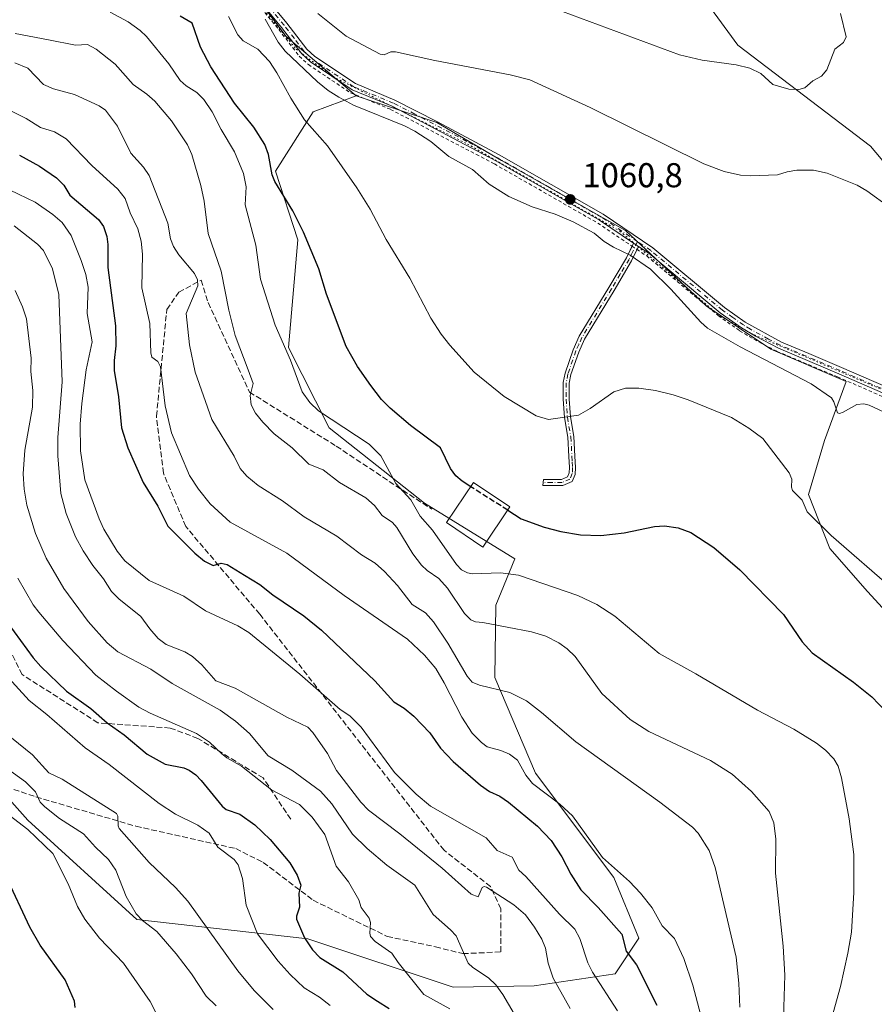
# Model space of a CAD drawing. Units: metres. Extents: x 654789 to 658248, y 4748682 to 4751073.
# Drawn here: x 657655 to 657903, y 4750339 to 4750625 of the extents above; entities that cross this region are included whole.
import ezdxf

# ---------------------------------------------------------------- set-up
doc = ezdxf.new("R2010")
doc.units = ezdxf.units.M
doc.header["$MEASUREMENT"] = 0
for name, pattern in [('DGN Style 2', [1.6480167562047852, 0.988810053722871, -0.6592067024819142]), ('DGN Style 3', [2.307223458686699, 1.648016756204785, -0.6592067024819142]), ('DGN Style 4', [2.6384748266838614, 1.318413404963828, -0.6592067024819142, 0.001648016756204785, -0.6592067024819142]), ('DGN Style 5', [1.1536117293433497, 0.4944050268614355, -0.6592067024819142])]:
    doc.linetypes.add(name, pattern=pattern)
for name, color, linetype, lineweight in [('Alambrada', 7, 'DGN Style 2', 0), ('Arbolado forestal CxS', 92, 'Continuous', 0), ('Camino Cxs', 7, 'Continuous', 0), ('Camino eje', 30, 'DGN Style 4', 13), ('Curva de nivel maestra', 30, 'Continuous', 30), ('Curva de nivel maestra oculto', 30, 'DGN Style 3', 30), ('Curva de nivel normal', 30, 'Continuous', 0), ('Edificación Cxs', 1, 'Continuous', 13), ('Pastizal CxS', 92, 'Continuous', 0), ('Pista no pavimentada Cxs', 111, 'Continuous', 0), ('Pista no pavimentada eje', 91, 'DGN Style 4', 0), ('Prado CxS', 92, 'Continuous', 0), ('Punto de cota en terreno', 7, 'Continuous', 0), ('Rótulo de punto de cota en terreno', 7, 'Continuous', 0), ('Senda', 7, 'DGN Style 3', 0), ('Suelo desnudo CxS', 253, 'Continuous', 0), ('Vía pecuaria eje', 92, 'DGN Style 5', 0)]:
    doc.layers.add(name, color=color, linetype=linetype, lineweight=lineweight)
doc.styles.add('Style-Arial', font='txt')

# ---------------------------------------------------------------- blocks, each defined once
blk = doc.blocks.new('5PATER')
at = {"layer": 'Suelo desnudo CxS', "linetype": 'Continuous', "lineweight": 0}
h = blk.add_hatch(color=51, dxfattribs=at)
edge = h.paths.add_edge_path()
edge.add_ellipse((0, 0), major_axis=(-0.1095731443231308, -0.1110710700762829), ratio=0.9994222409660322, start_angle=0, end_angle=360)
blk = doc.blocks.new('*U20')
at = {"layer": 'Pista no pavimentada Cxs', "color": 111, "linetype": 'Continuous', "lineweight": 0}
for points in [[(657912.4700999996, 4750513.3301, 1061.587499999994), (657893.1601, 4750521.7401, 1061.430200000003), (657875.6601, 4750529.120100001, 1061.911300000007), (657868.9200999998, 4750532.610099999, 1061.484100000001), (657864.8800999997, 4750535.040100001, 1061.5527), (657858.7100999998, 4750539.420100001, 1062.847399999999), (657837.9401000004, 4750556.710100001, 1060.796700000006), (657835.0100999996, 4750558.6801, 1060.732799999998), (657833.5401, 4750559.670100001, 1060.689799999993), (657823.6501000002, 4750566.3301, 1060.757299999997), (657793.5900999998, 4750583.5001, 1061.437000000005), (657763.4101, 4750599.360099999, 1061.175900000002), (657751.8201000001, 4750604.1601, 1061.123099999997), (657739.7301000003, 4750612.2401, 1060.774900000004), (657737.1801000005, 4750614.5801, 1060.777700000006), (657731.2801000001, 4750622.2601, 1060.688800000004), (657720.9101, 4750634.870100001, 1060.715500000006)], [(657722.4301000005, 4750636.170100001, 1061.183199999999), (657732.8400999998, 4750623.5001, 1061.313999999998), (657738.6601, 4750615.940099999, 1061.247600000002), (657740.9901000002, 4750613.800100001, 1061.265499999994), (657752.7500999998, 4750605.940099999, 1061.311100000006), (657764.2500999998, 4750601.1801, 1061.301900000006), (657776.6501000002, 4750594.860099999, 1061.615300000005), (657794.5500999996, 4750585.2401, 1061.463099999994), (657824.7100999998, 4750568.030099999, 1060.840800000005), (657839.1401000004, 4750558.3101, 1060.911099999998), (657859.9301000005, 4750541.0001, 1062.2745), (657865.9801000003, 4750536.720100001, 1061.823099999994), (657876.5000999998, 4750530.940099999, 1061.785699999993), (657884.4200999998, 4750527.600099999, 1061.513099999996), (657893.9401000004, 4750523.5801, 1061.440600000002), (657913.3901000004, 4750515.110099999, 1061.435299999997)]]:
    blk.add_polyline3d(points, dxfattribs=at)

msp = doc.modelspace()

# ---------------------------------------------------------------- linework, layer by layer
at = {"layer": 'Alambrada', "color": 7, "linetype": 'DGN Style 2', "lineweight": 0}
msp.add_polyline3d([(657656.1901000004, 4750694.9301, 1063.473800000007), (657657.6700999998, 4750692.7401, 1063.426500000002), (657661.0301000001, 4750688.800100001, 1062.966199999995), (657675.2401000002, 4750674.5001, 1062.420700000002), (657690.4600999998, 4750661.7501, 1061.505499999999), (657710.6401000004, 4750644.210100001, 1060.828800000003), (657714.0100999996, 4750641.090100001, 1060.795800000007), (657720.1401000004, 4750634.220100001, 1060.441099999996), (657730.5000999998, 4750621.630100001, 1060.438200000004), (657736.4401000004, 4750613.9101, 1060.565700000006), (657739.1001000004, 4750611.460100001, 1060.562999999995), (657751.3501000004, 4750603.280099999, 1061.0288), (657762.9801000003, 4750598.460100001, 1061.1253), (657793.1101000002, 4750582.630100001, 1061.447), (657823.1201, 4750565.4801, 1060.739700000006), (657832.9700999996, 4750558.840100001, 1060.654800000004), (657834.4600999998, 4750557.850099999, 1060.6967), (657837.3501000004, 4750555.9101, 1060.749299999996), (657858.1001000004, 4750538.640100001, 1063.325700000001), (657864.3201000001, 4750534.220100001, 1061.428199999995), (657868.4401000004, 4750531.7501, 1061.380600000004), (657875.2301000003, 4750528.220100001, 1062.016099999993), (657892.7701000003, 4750520.8301, 1061.483699999997), (657912.0100999996, 4750512.440099999, 1061.628100000002)], dxfattribs=at)
at = {"layer": 'Arbolado forestal CxS', "color": 92, "linetype": 'Continuous', "lineweight": 0}
for points in [[(657939.2768999999, 4750543.819300001, 1062.298999999999), (657902.3772999998, 4750587.7981, 1067.498900000006), (657863.7774999999, 4750617.1249, 1071.938899999994), (657848.1993000006, 4750638.520500001, 1076.778399999996), (657872.8009000003, 4750653.508099999, 1074.751799999998), (657872.9817000005, 4750685.310500001, 1075.510200000004), (657863.1460999995, 4750750.0385, 1081.161200000002), (657866.4335000003, 4750786.973900001, 1080.431100000002), (657888.7909000004, 4750780.9417, 1076.776700000002), (657917.6742000004, 4750763.5579, 1064.960699999996)], [(657917.6742000004, 4750763.5579, 1064.960699999996), (657888.7909000004, 4750780.9417, 1076.776700000002), (657866.4335000003, 4750786.973900001, 1080.431100000002), (657863.1460999995, 4750750.0385, 1081.161200000002), (657872.9817000005, 4750685.310500001, 1075.510200000004), (657872.8009000003, 4750653.508099999, 1074.751799999998), (657848.1993000006, 4750638.520500001, 1076.778399999996), (657863.7774999999, 4750617.1249, 1071.938899999994), (657902.3772999998, 4750587.7981, 1067.498900000006), (657939.2768999999, 4750543.819300001, 1062.298999999999)], [(657752.9842999997, 4750602.4321, 1061.063899999994), (657732.6599000003, 4750619.639900001, 1060.630600000004), (657718.5894999999, 4750638.411699999, 1061.130900000004), (657698.2653000001, 4750657.182700001, 1061.469200000007), (657666.9972999999, 4750682.2115, 1062.581399999995), (657652.9260999998, 4750658.7479, 1054.7166), (657629.4742999999, 4750649.362299999, 1051.310200000007), (657599.7697000002, 4750639.9769, 1048.585699999996), (657561.2732999995, 4750634.951300001, 1038.548800000004)], [(657718.5894999999, 4750638.411699999, 1061.130900000004), (657732.6599000003, 4750619.639900001, 1060.630600000004), (657752.9842999997, 4750602.4321, 1061.063899999994), (657740.4765, 4750597.7393, 1056.394700000005), (657729.5323000001, 4750580.532500001, 1049.846300000005), (657736.0528999995, 4750560.5569, 1049.167100000006), (657733.3192999996, 4750529.353499999, 1045.286399999997), (657745.1076999997, 4750505.994899999, 1044.475900000005), (657772.7818999998, 4750484.139900001, 1045.982799999998), (657799.1020999998, 4750467.9901, 1047.009999999995), (657793.5679000001, 4750454.553099999, 1042.354000000007), (657793.2324999999, 4750433.559699999, 1036.139999999999), (657805.0849000001, 4750405.7501, 1031.216899999999), (657827.7889, 4750375.5551, 1029.102799999993), (657835.0415000003, 4750357.853499999, 1026.3361), (657828.1895000003, 4750347.5767, 1021.715599999996), (657804.6969, 4750344.053099999, 1012.377200000003), (657781.1583000004, 4750343.7083, 1006.835500000001), (657738.9603000004, 4750357.717300001, 999.5384000000049), (657689.2471000003, 4750363.3487, 984.3377999999939), (657657.6552999998, 4750392.1415, 981.3347000000067), (657627.9083000004, 4750425.413100001, 983.7611999999936)], [(657612.0549, 4750472.7009, 984.4833000000071), (657593.8892999999, 4750445.9033, 974.6346999999952), (657608.5033, 4750447.3891, 981.357600000003), (657627.9083000004, 4750425.413100001, 983.7611999999936), (657657.6552999998, 4750392.1415, 981.3347000000067), (657689.2471000003, 4750363.3487, 984.3377999999939), (657738.9603000004, 4750357.717300001, 999.5384000000049), (657781.1583000004, 4750343.7083, 1006.835500000001), (657804.6969, 4750344.053099999, 1012.377200000003), (657828.1895000003, 4750347.5767, 1021.715599999996), (657835.0415000003, 4750357.853499999, 1026.3361), (657827.7889, 4750375.5551, 1029.102799999993), (657805.0849000001, 4750405.7501, 1031.216899999999), (657793.2324999999, 4750433.559699999, 1036.139999999999), (657793.5679000001, 4750454.553099999, 1042.354000000007), (657799.1020999998, 4750467.9901, 1047.009999999995), (657772.7818999998, 4750484.139900001, 1045.982799999998), (657745.1076999997, 4750505.994899999, 1044.475900000005), (657733.3192999996, 4750529.353499999, 1045.286399999997), (657736.0528999995, 4750560.5569, 1049.167100000006), (657729.5323000001, 4750580.532500001, 1049.846300000005), (657740.4765, 4750597.7393, 1056.394700000005), (657752.9842999997, 4750602.4321, 1061.063899999994)]]:
    msp.add_polyline3d(points, dxfattribs=at)
at = {"layer": 'Camino Cxs', "color": 7, "linetype": 'Continuous', "lineweight": 0, "extrusion": (-0.01319361957341103, -0.02748195870803817, 0.9995352271671678), "elevation": -138173.6933402048, "flags": 128}
msp.add_lwpolyline([(-1462970.529459143, 4565214.041569436), (-1462970.529459142, 4565215.058466038)], dxfattribs=at)
at = {"layer": 'Camino Cxs', "color": 7, "linetype": 'Continuous', "lineweight": 0, "extrusion": (-0.02011899741494116, 0.01354723866510284, 0.9997058058586877), "elevation": 52182.39210285572, "flags": 128}
msp.add_lwpolyline([(-4307920.762103437, -2107049.827373541), (-4307920.762103437, -2107048.054538236)], dxfattribs=at)
at = {"layer": 'Camino Cxs', "color": 7, "linetype": 'Continuous', "lineweight": 0, "extrusion": (-0.01430010575903247, -0.02972493891328105, 0.9994558194246919), "elevation": -149557.0212165391, "flags": 128}
msp.add_lwpolyline([(-1466671.756320491, 4563667.653911422), (-1466671.756320491, 4563666.647418651)], dxfattribs=at)
at = {"layer": 'Camino Cxs', "color": 7, "linetype": 'Continuous', "lineweight": 0}
msp.add_polyline3d([(657835.0100999996, 4750558.6801, 1060.732799999998), (657832.9801000003, 4750554.460100001, 1060.152100000007), (657827.8601000002, 4750545.890100001, 1058.773199999996), (657819.3000999996, 4750531.800100001, 1057.608099999998), (657817.6101000002, 4750528.0101, 1057.4614), (657815.3300999999, 4750521.470100001, 1057.1054), (657814.8800999997, 4750519.0001, 1056.877500000002), (657814.8400999998, 4750514.370100001, 1056.1921), (657815.1801000005, 4750509.220100001, 1055.188800000004), (657816.1700999998, 4750503.5001, 1054.114700000006), (657816.5201000003, 4750497.840100001, 1053.290299999993), (657816.7100999998, 4750494.4901, 1052.841499999995), (657816.6001000004, 4750492.520099999, 1052.578299999994), (657815.7001, 4750490.460100001, 1052.301500000002), (657812.9801000003, 4750489.300100001, 1052.113899999997), (657807.1501000002, 4750489.2501, 1051.873099999997), (657807.3701, 4750491.0001, 1052.022700000001), (657812.6101000002, 4750491.050100001, 1052.328999999998), (657814.3701, 4750491.800100001, 1052.451199999996), (657814.8701, 4750492.940099999, 1052.6112), (657814.9600999998, 4750494.4901, 1052.834400000007), (657814.7701000003, 4750497.7401, 1053.3033), (657814.4301000005, 4750503.290100001, 1054.147700000001), (657813.4401000004, 4750509.0101, 1055.214200000002), (657813.0900999998, 4750514.3201, 1056.263399999996), (657813.1300999997, 4750519.1601, 1056.981199999995), (657813.6300999997, 4750521.920100001, 1057.2304), (657815.9801000003, 4750528.6601, 1057.552200000006), (657817.7401000002, 4750532.620100001, 1057.700100000002), (657826.3701, 4750546.800100001, 1058.811900000001), (657831.4901000002, 4750555.4001, 1060.201499999996), (657833.5401, 4750559.670100001, 1060.689799999993)], close=True, dxfattribs=at)
msp.add_polyline3d([(657834.574, 4750557.773600001, 1060.699600000007), (657832.9801000003, 4750554.460100001, 1060.152100000007), (657827.8601000002, 4750545.890100001, 1058.773199999996), (657819.3000999996, 4750531.800100001, 1057.608099999998), (657817.6101000002, 4750528.0101, 1057.4614), (657815.3300999999, 4750521.470100001, 1057.1054), (657814.8800999997, 4750519.0001, 1056.877500000002), (657814.8400999998, 4750514.370100001, 1056.1921), (657815.1801000005, 4750509.220100001, 1055.188800000004), (657816.1700999998, 4750503.5001, 1054.114700000006), (657816.5201000003, 4750497.840100001, 1053.290299999993), (657816.7100999998, 4750494.4901, 1052.841499999995), (657816.6001000004, 4750492.520099999, 1052.578299999994), (657815.7001, 4750490.460100001, 1052.301500000002), (657812.9801000003, 4750489.300100001, 1052.113899999997), (657807.1501000002, 4750489.2501, 1051.873099999997), (657807.3701, 4750491.0001, 1052.022700000001), (657812.6101000002, 4750491.050100001, 1052.328999999998), (657814.3701, 4750491.800100001, 1052.451199999996), (657814.8701, 4750492.940099999, 1052.6112), (657814.9600999998, 4750494.4901, 1052.834400000007), (657814.7701000003, 4750497.7401, 1053.3033), (657814.4301000005, 4750503.290100001, 1054.147700000001), (657813.4401000004, 4750509.0101, 1055.214200000002), (657813.0900999998, 4750514.3201, 1056.263399999996), (657813.1300999997, 4750519.1601, 1056.981199999995), (657813.6300999997, 4750521.920100001, 1057.2304), (657815.9801000003, 4750528.6601, 1057.552200000006), (657817.7401000002, 4750532.620100001, 1057.700100000002), (657826.3701, 4750546.800100001, 1058.811900000001), (657831.4901000002, 4750555.4001, 1060.201499999996), (657833.1001000004, 4750558.753699999, 1060.658800000005)], dxfattribs=at)
at = {"layer": 'Camino eje', "color": 30, "linetype": 'DGN Style 4', "lineweight": 13}
msp.add_polyline3d([(657834.7125000004, 4750560.086300001, 1060.746700000003), (657833.2500999998, 4750557.040100001, 1060.577300000004), (657832.2351000002, 4750554.9301, 1060.158200000005), (657829.6750999996, 4750550.630100001, 1059.350000000006), (657827.1151000002, 4750546.345100001, 1058.792100000006), (657822.8350999998, 4750539.300100001, 1058.0677), (657818.5201000003, 4750532.210100001, 1057.655199999994), (657817.6401000004, 4750530.2301, 1057.576700000005), (657816.7950999998, 4750528.335100001, 1057.507800000007), (657814.4801000003, 4750521.6951, 1057.168099999995), (657814.0050999997, 4750519.0801, 1056.929399999994), (657813.9650999998, 4750514.345100001, 1056.227799999993), (657814.3101000005, 4750509.1151, 1055.2016), (657815.3000999996, 4750503.395099999, 1054.131200000003), (657815.6451000003, 4750497.790100001, 1053.297099999996), (657815.7401000002, 4750496.165100001, 1053.069699999993), (657815.8350999998, 4750494.4901, 1052.838000000003), (657815.7351000002, 4750492.7301, 1052.593599999993), (657815.0351, 4750491.130100001, 1052.376499999998), (657812.7950999998, 4750490.175100001, 1052.2215), (657809.8800999997, 4750490.1501, 1052.077300000004), (657807.2600999996, 4750490.1251, 1051.945800000001)], dxfattribs=at)
at = {"layer": 'Curva de nivel maestra', "color": 30, "linetype": 'Continuous', "lineweight": 30, "flags": 128}
for points, elevation in [([(657786.2602000004, 4750488.941099999), (657783.7599999999, 4750490.530099999), (657781.9199999999, 4750492.120100001), (657780.3300000001, 4750494.210100001), (657777.5099999999, 4750500.2601), (657768.7400000002, 4750506.710100001), (657762.8099999997, 4750511.7501), (657760.3099999997, 4750514.280099999), (657757.2000000002, 4750518.300100001), (657753.3899999997, 4750523.8101), (657750.0999999996, 4750529.6601), (657744.3399999999, 4750544.860099999), (657742.1500000004, 4750552.190099999), (657737.7199999997, 4750562.780099999), (657734.5700000003, 4750569.0001), (657729.3200000003, 4750577.5001), (657728.6100000005, 4750579.4801), (657727.5099999999, 4750585.3301), (657726.4400000004, 4750588.2501), (657723.2599999999, 4750593.3201), (657717.6699999999, 4750600.280099999), (657710.79, 4750610.840100001), (657707.75, 4750616.5701), (657705.3399999999, 4750623.450099999), (657701.9100000003, 4750625.530099999)], 1050), ([(657655.2599999999, 4750585.190099999), (657661.0499999998, 4750581.9901), (657665.9400000004, 4750578.550100001), (657668.0700000003, 4750576.440099999), (657669.8600000005, 4750573.5701), (657678.1799999997, 4750566.530099999), (657679.5700000003, 4750564.4301), (657680.5800000001, 4750561.590100001), (657680.8600000005, 4750559.220100001), (657680.8600000005, 4750552.530099999), (657683.1100000005, 4750535.630100001), (657683.1799999997, 4750529.880100001), (657682.6799999997, 4750525.600099999), (657682.7300000006, 4750522.710100001), (657683.9699999997, 4750515.0101), (657684.8399999999, 4750506.0701), (657686.6299999999, 4750500.1801), (657691.1600000003, 4750490.120100001), (657695.3700000001, 4750483.3101), (657698.2699999996, 4750477.470100001), (657706.0999999996, 4750469.610099999), (657708.9600000001, 4750467.350099999), (657711.4900000002, 4750466.110099999), (657713.8200000003, 4750466.700099999), (657715.5199999996, 4750466.4001), (657720.5999999996, 4750463.280099999), (657725.0499999998, 4750460.5601), (657728.8300000001, 4750457.5101), (657737.7999999998, 4750451.470100001), (657742.9299999997, 4750447.2601), (657758.4400000004, 4750432.630100001), (657763.9000000004, 4750426.530099999), (657766.9699999997, 4750424.670100001), (657769.7000000002, 4750422.360099999), (657774.3899999997, 4750417.4801), (657777.4800000006, 4750413.0701), (657781.1900000004, 4750409.140100001), (657789.0599999997, 4750402.350099999), (657791.7100000001, 4750400.5101), (657794.6900000004, 4750399.0701), (657797.2400000002, 4750397.4001), (657805.6100000005, 4750390.4101), (657809.5899999999, 4750386.220100001), (657812.6799999997, 4750381.5001), (657815.29, 4750376.4301), (657818.2199999997, 4750371.890100001), (657823.2999999998, 4750366.840100001), (657830.1100000005, 4750359.040100001), (657831.4000000004, 4750354.1501), (657834.3499999996, 4750350.170100001), (657840.2800000003, 4750338.470100001)], 1025), ([(657797.0004000004, 4750482.114900001), (657800.9100000003, 4750479.630100001), (657807.6100000005, 4750477.1801), (657812.4000000004, 4750475.9301), (657818.1299999999, 4750474.940099999), (657824.04, 4750474.8201), (657830.8499999996, 4750475.520099999), (657839.6399999997, 4750477.370100001), (657842.5499999998, 4750477.590100001), (657846.5300000003, 4750477.030099999), (657850.1600000003, 4750475.620100001), (657856.8700000001, 4750471.300100001), (657864.4199999999, 4750464.790100001), (657877.0599999997, 4750451.800100001), (657882.54, 4750443.9301), (657885.4000000004, 4750440.6801), (657897.4000000004, 4750432.190099999), (657902.7699999996, 4750427.9101), (657906.8099999997, 4750423.710100001)], 1050), ([(657648.0499999998, 4750454.350099999), (657659.2100000001, 4750439.3101), (657661.3799999999, 4750436.790100001), (657668.8499999996, 4750429.610099999), (657675.9100000003, 4750424.540100001), (657680.6299999999, 4750420.370100001), (657685.5899999999, 4750416.940099999), (657692.2999999998, 4750411.300100001), (657697.4900000002, 4750408.370100001), (657702.9299999997, 4750407.300100001), (657704.5099999999, 4750406.710100001), (657706.4400000004, 4750405.3201), (657708, 4750403.700099999), (657714.0300000003, 4750396.190099999), (657715.25, 4750395.280099999), (657719.1900000004, 4750393.850099999), (657723.5099999999, 4750390.8201), (657727.9900000002, 4750386.540100001), (657733.7599999999, 4750379.7401), (657735.8499999996, 4750376.140100001), (657736.9199999999, 4750373.2601), (657736.3700000001, 4750370.940099999), (657736.5599999997, 4750366.880100001), (657735.6299999999, 4750364.3301), (657735.6500000004, 4750363.4301), (657738.0099999999, 4750358.0101), (657740.2699999996, 4750354.470100001), (657742.4299999997, 4750352.280099999), (657749.1500000004, 4750348.100099999), (657756.0800000001, 4750341.630100001), (657759.2000000002, 4750339.600099999), (657762.54, 4750337.470100001)], 1000), ([(657671.3799999999, 4750337.800100001), (657671.2100000001, 4750339.5801), (657668.4900000002, 4750345.790100001), (657661.2599999999, 4750355.9001), (657658.2199999997, 4750361.0601), (657651.3600000005, 4750375.800100001)], 975)]:
    msp.add_lwpolyline(points, dxfattribs=dict(at, elevation=elevation))
at = {"layer": 'Curva de nivel maestra oculto', "color": 30, "linetype": 'DGN Style 3', "lineweight": 30, "elevation": 1050, "flags": 128}
msp.add_lwpolyline([(657797.0004000004, 4750482.114900001), (657786.2602000004, 4750488.941099999)], dxfattribs=at)
at = {"layer": 'Curva de nivel normal', "color": 30, "linetype": 'Continuous', "lineweight": 0, "flags": 128}
for points, elevation in [([(657887.6500000004, 4750322.25), (657893.6600000003, 4750343.83), (657895.8099999997, 4750353.550000001), (657896.8099999997, 4750359.619999999), (657897.4699999997, 4750371.130000001), (657897.4699999997, 4750382.17), (657896.1799999997, 4750392.560000001), (657893.9500000002, 4750404.42), (657892.9100000003, 4750407.779999999), (657891.6900000004, 4750409.949999999), (657889.2999999998, 4750412.460000001), (657886.6600000003, 4750414.470000001), (657880.1200000001, 4750418.52), (657869.5099999999, 4750424.07), (657851.6699999999, 4750434.67), (657840.9900000002, 4750440.560000001), (657828.0599999997, 4750451.34), (657822.8499999996, 4750454.74), (657817.3499999996, 4750457.32), (657800.0999999996, 4750463.230000001), (657794.9400000004, 4750463.980000001), (657786.7699999996, 4750463.66), (657785.3099999997, 4750463.949999999), (657783.5599999997, 4750464.810000001), (657782.0800000001, 4750466.359999999), (657775.1100000005, 4750476.289999999), (657771.5599999997, 4750480.369999999), (657768.8399999999, 4750485.09), (657764.5199999996, 4750489.859999999), (657760.0999999996, 4750497.890000001), (657756.7300000006, 4750501.27), (657742.04, 4750510.949999999), (657739.5499999998, 4750513.350000001), (657737.3099999997, 4750516.460000001), (657733.9400000004, 4750525.640000001), (657729.4600000001, 4750535.850000001), (657725.1699999999, 4750549.140000001), (657723.8300000001, 4750559.100000001), (657720.75, 4750570.800000001), (657721.0599999997, 4750575.939999999), (657720.29, 4750579.83), (657717.6200000001, 4750586.189999999), (657713.7999999998, 4750592.609999999), (657711.2100000001, 4750597.720000001), (657708.7300000006, 4750601.300000001), (657706.6699999999, 4750603.33), (657703.6500000004, 4750605.27), (657701.8700000001, 4750606.890000001), (657698.5499999998, 4750611.720000001), (657692.0800000001, 4750619.66), (657690.25, 4750621.390000001), (657686.7599999999, 4750623.869999999), (657681.5499999998, 4750626.710000001)], 1045), ([(657741.8099999997, 4750626.25), (657750.0800000001, 4750619.76), (657759.9500000002, 4750614.52), (657761.1399999997, 4750614.279999999), (657763.0599999997, 4750615.140000001), (657764.4400000004, 4750615.199999999), (657775.8399999999, 4750612.619999999), (657797.75, 4750608.539999999), (657803.4299999997, 4750607), (657820.8899999997, 4750599.01), (657853.9400000004, 4750582.66), (657859.8799999999, 4750580.439999999), (657864.5800000001, 4750579.350000001), (657867.6299999999, 4750579.17), (657875.3399999999, 4750579.470000001), (657878.1600000003, 4750580.380000001), (657880.9900000002, 4750580.810000001), (657885.75, 4750580.789999999), (657889.8099999997, 4750579.960000001), (657898.4800000006, 4750576.430000001), (657901.2800000003, 4750574.859999999), (657907.9800000006, 4750570.02)], 1065), ([(657812.8700000001, 4750626.83), (657846.8700000001, 4750614.279999999), (657853.4699999997, 4750612.800000001), (657863.29, 4750611.439999999), (657867.2999999998, 4750610.460000001), (657870.4800000006, 4750608.880000001), (657874.0300000003, 4750605.65), (657878.5999999996, 4750604.34), (657881.4900000002, 4750604.199999999), (657883.3200000003, 4750604.74), (657885.6100000005, 4750606.730000001), (657888.1200000001, 4750608.100000001), (657889.6399999997, 4750609.960000001), (657892.0099999999, 4750615.9), (657894.5499999998, 4750617.880000001), (657895.2400000002, 4750619.49), (657893.6600000003, 4750626.300000001)], 1070), ([(657909.3899999997, 4750458.67), (657890.9000000004, 4750474.75), (657883.9299999997, 4750481.630000001), (657882.5199999996, 4750485.01), (657879.6900000004, 4750487.880000001), (657879.4100000003, 4750488.850000001), (657879.5099999999, 4750491.16), (657878.7300000006, 4750492.930000001), (657871.0700000003, 4750502.949999999), (657867.04, 4750505.960000001), (657861.9699999997, 4750509.02), (657849.4100000003, 4750514.130000001), (657845.0199999996, 4750515.59), (657839.8700000001, 4750516.82), (657835.0899999999, 4750517.539999999), (657831.1799999997, 4750517.539999999), (657827.79, 4750516.460000001), (657820.9199999999, 4750511.600000001), (657817.5700000003, 4750509.720000001), (657808.8700000001, 4750508.42), (657805.2599999999, 4750509.560000001), (657795.9199999999, 4750515.16), (657787.25, 4750522.220000001), (657780.1399999997, 4750529.99), (657777.6500000004, 4750533.24), (657774.6900000004, 4750537.890000001), (657768.5599999997, 4750549.439999999), (657761.6799999997, 4750560.74), (657757.0199999996, 4750569.52), (657753.1600000003, 4750575.710000001), (657744.6600000003, 4750587.91), (657738, 4750595.470000001), (657733.9900000002, 4750601.699999999), (657729.9699999997, 4750609.08), (657727.8200000003, 4750612.359999999), (657724.4000000004, 4750615.9), (657720.1200000001, 4750618.4), (657718.5999999996, 4750620.130000001), (657715.9299999997, 4750625.41)], 1055), ([(657726.5800000001, 4750624.65), (657730.3600000005, 4750618.02), (657732.3399999999, 4750615.359999999), (657741.7400000002, 4750606.439999999), (657744.8799999999, 4750603.949999999), (657747.9100000003, 4750601.970000001), (657752.2400000002, 4750599.720000001), (657766.9800000006, 4750593.67), (657770.0199999996, 4750592.130000001), (657774.6200000001, 4750589.16), (657779.9299999997, 4750584.789999999), (657786.7300000006, 4750580.99), (657791.5599999997, 4750576.800000001), (657797.3499999996, 4750573.220000001), (657804.0499999998, 4750570.199999999), (657810.7400000002, 4750568.07), (657815.9800000006, 4750565.84), (657822.0800000001, 4750562.5), (657824.9900000002, 4750560.109999999), (657827.7300000006, 4750558.449999999), (657832.5800000001, 4750556.119999999), (657838.4699999997, 4750552.050000001), (657844.4100000003, 4750546.32), (657853.0700000003, 4750536.680000001), (657854.9900000002, 4750534.980000001), (657864.5, 4750529.550000001), (657885.1399999997, 4750518.84), (657891, 4750514.77), (657891.7400000002, 4750513.539999999), (657892.7699999996, 4750510.380000001), (657893.3300000001, 4750510.230000001), (657894.3799999999, 4750510.550000001), (657898.3399999999, 4750512.83), (657900.3899999997, 4750512.99), (657901.9800000006, 4750512.65), (657910.6900000004, 4750508.51)], 1060), ([(657653.9500000002, 4750620.480000001), (657663.6399999997, 4750618.699999999), (657671.4500000002, 4750617.140000001), (657674.9699999997, 4750617.34), (657677.4400000004, 4750615.980000001), (657683.0199999996, 4750611.619999999), (657688.2699999996, 4750605.680000001), (657692.2300000006, 4750602.91), (657694.54, 4750600.84), (657699.4000000004, 4750595.119999999), (657704.04, 4750588.130000001), (657705.29, 4750585.380000001), (657707.8899999997, 4750576.34), (657708.7999999998, 4750571.84), (657710.0499999998, 4750562.460000001), (657713.7599999999, 4750551.529999999), (657716.0300000003, 4750540.15), (657717.8899999997, 4750532.850000001), (657721.6399999997, 4750522.850000001), (657723.0499999998, 4750518.939999999), (657722.2000000002, 4750515.430000001), (657722.4600000001, 4750512.710000001), (657723.7800000003, 4750510.26), (657725.8799999999, 4750507.640000001), (657729.1600000003, 4750504.32), (657734.4299999997, 4750500.189999999), (657739.2800000003, 4750495.480000001), (657743.4100000003, 4750493.810000001), (657748.1699999999, 4750490.130000001), (657755.75, 4750485.67), (657758.3200000003, 4750483.470000001), (657760.54, 4750480.57), (657763.5, 4750478.529999999), (657764.8399999999, 4750477.08), (657769.4000000004, 4750469.5), (657771.9800000006, 4750466.15), (657773.6200000001, 4750464.609999999), (657776.9800000006, 4750462.34), (657779.4800000006, 4750459.52), (657784.4500000002, 4750452.180000001), (657786.25, 4750450.300000001), (657787.6600000003, 4750449.74), (657789.8099999997, 4750449.57), (657803.9299999997, 4750446.859999999), (657808.0800000001, 4750445.560000001), (657811.8300000001, 4750443.67), (657814.2699999996, 4750441.9), (657816.5599999997, 4750439.66), (657824.3399999999, 4750428.949999999), (657832.5499999998, 4750421.4), (657838.0099999999, 4750417.9), (657855.8399999999, 4750409.480000001), (657862.1600000003, 4750405.470000001), (657867.8200000003, 4750400.449999999), (657872.8799999999, 4750394.67), (657874.2800000003, 4750391.350000001), (657874.8099999997, 4750386.619999999), (657874.7100000001, 4750376.74), (657877.0099999999, 4750355.560000001), (657877.5, 4750347.16), (657877.0199999996, 4750331.630000001)], 1040), ([(657864.4400000004, 4750337.91), (657864.1500000004, 4750344.869999999), (657863.3499999996, 4750352.4), (657857.2599999999, 4750378.390000001), (657855.5099999999, 4750383.310000001), (657852.2800000003, 4750388.42), (657850.6699999999, 4750390.08), (657841.1299999999, 4750397.359999999), (657816.8099999997, 4750414.84), (657806.8200000003, 4750423.390000001), (657802.4199999999, 4750426.75), (657797.6399999997, 4750429.199999999), (657788.7699999996, 4750431.33), (657786.7100000001, 4750432.24), (657785.1900000004, 4750433.99), (657779.5800000001, 4750443.560000001), (657775.4800000006, 4750449.75), (657773.0700000003, 4750452.350000001), (657769.29, 4750454.779999999), (657764.9400000004, 4750460.220000001), (657761.1799999997, 4750464.359999999), (657758.4699999997, 4750466.77), (657754.5199999996, 4750469.199999999), (657747.3300000001, 4750474.539999999), (657737.9199999999, 4750480.230000001), (657731.5999999996, 4750484.83), (657724.4800000006, 4750489.310000001), (657721.1900000004, 4750492), (657719.2800000003, 4750494.25), (657717.54, 4750497.810000001), (657711.0199999996, 4750508.480000001), (657706.2000000002, 4750522.220000001), (657704.5899999999, 4750530.15), (657703.6399999997, 4750539.25), (657707, 4750547.210000001), (657706.9100000003, 4750549), (657706.0800000001, 4750550.789999999), (657701.4500000002, 4750556.25), (657699.9000000004, 4750558.619999999), (657699.1100000005, 4750560.92), (657698.25, 4750565.470000001), (657692.8899999997, 4750579.24), (657691.2599999999, 4750581.699999999), (657687.5899999999, 4750585.720000001), (657683.6399999997, 4750593.560000001), (657680.1399999997, 4750598.210000001), (657678.3700000001, 4750599.470000001), (657671.2100000001, 4750602.74), (657665.0999999996, 4750604.449999999), (657662.2199999997, 4750605.65), (657657.5999999996, 4750610.439999999), (657653.8799999999, 4750611.960000001)], 1035), ([(657853.4299999997, 4750333.960000001), (657850.7199999997, 4750344.24), (657848.1100000005, 4750351.980000001), (657845.4199999999, 4750357.76), (657841.8300000001, 4750361.49), (657838.9000000004, 4750366.720000001), (657835.5999999996, 4750370.980000001), (657832.3600000005, 4750374.350000001), (657824.5300000003, 4750381.350000001), (657815.8300000001, 4750393.449999999), (657812.0999999996, 4750396.84), (657804.2199999997, 4750402.77), (657802.25, 4750405.26), (657799.8099999997, 4750409.550000001), (657797.4800000006, 4750411.300000001), (657795.04, 4750412.33), (657790.9900000002, 4750413.470000001), (657789.3799999999, 4750414.66), (657786.6900000004, 4750417.449999999), (657783.6600000003, 4750422.01), (657778.5499999998, 4750432.029999999), (657776.1200000001, 4750436.140000001), (657772.8399999999, 4750440.02), (657767.9299999997, 4750444.65), (657749.4800000006, 4750457.4), (657732.8300000001, 4750469.689999999), (657716.4199999999, 4750478.640000001), (657710.6200000001, 4750483.99), (657707.1699999999, 4750488.220000001), (657704.6100000005, 4750492.220000001), (657699.3600000005, 4750504.600000001), (657697.5499999998, 4750512.380000001), (657696.1200000001, 4750523.699999999), (657695.3899999997, 4750525.25), (657693.6900000004, 4750526.59), (657693.3099999997, 4750527.779999999), (657693.0999999996, 4750536.32), (657690.7199999997, 4750546.630000001), (657690.9299999997, 4750556.460000001), (657690.5800000001, 4750560.230000001), (657689.5800000001, 4750563.779999999), (657687.3600000005, 4750568.390000001), (657685.9000000004, 4750572.630000001), (657683.7999999998, 4750575.310000001), (657676.2300000006, 4750582.15), (657668.7199999997, 4750589.92), (657665.3600000005, 4750591.92), (657661.2999999998, 4750593.189999999), (657657.1399999997, 4750595.82), (657652.8700000001, 4750597.949999999)], 1030), ([(657650.0700000003, 4750576.16), (657659.75, 4750571.52), (657664.8700000001, 4750567.99), (657667.5599999997, 4750565.619999999), (657670.1699999999, 4750561.83), (657673.1500000004, 4750554.600000001), (657674.5, 4750550.529999999), (657675.1500000004, 4750546.859999999), (657674.8600000005, 4750539.210000001), (657676.3300000001, 4750531.01), (657674.6200000001, 4750522.859999999), (657673.3200000003, 4750513.119999999), (657672.7999999998, 4750507.109999999), (657672.9400000004, 4750499.33), (657674.1600000003, 4750490.890000001), (657678.3099999997, 4750479.57), (657679.7300000006, 4750476.619999999), (657683.5800000001, 4750470.27), (657685.8300000001, 4750467.41), (657692.9000000004, 4750461.699999999), (657702.9600000001, 4750457.180000001), (657709.2199999997, 4750452.890000001), (657718.6399999997, 4750448.52), (657721.79, 4750446.619999999), (657736.6299999999, 4750434.5), (657748.29, 4750424.27), (657751.0999999996, 4750422.460000001), (657754.4400000004, 4750419.100000001), (657764.1100000005, 4750405.970000001), (657770.4400000004, 4750399.67), (657774.6100000005, 4750396.210000001), (657790.7699999996, 4750387.02), (657793.9600000001, 4750383.380000001), (657798.2999999998, 4750381.380000001), (657800.25, 4750377.600000001), (657802.2699999996, 4750375.800000001), (657812.0599999997, 4750364.859999999), (657816.4900000002, 4750360.529999999), (657817.9800000006, 4750357.789999999), (657820.2800000003, 4750350.74), (657821.6100000005, 4750348.07), (657828.8899999997, 4750336.84)], 1020), ([(657653.6600000003, 4750564.640000001), (657660.4800000006, 4750559.34), (657662.2300000006, 4750557.5), (657664.7999999998, 4750552.210000001), (657666.6100000005, 4750544.710000001), (657667.5599999997, 4750519.359999999), (657666.3300000001, 4750503.199999999), (657666.3099999997, 4750497.859999999), (657667.2400000002, 4750487.01), (657668.79, 4750481.210000001), (657671.5, 4750474.439999999), (657673.7000000002, 4750470.300000001), (657676.54, 4750466.07), (657679.6399999997, 4750462.17), (657681.9000000004, 4750458.57), (657684.04, 4750456.41), (657690.4699999997, 4750451.310000001), (657693.0300000003, 4750447.66), (657695.4600000001, 4750444.92), (657697.8200000003, 4750443.119999999), (657703.2100000001, 4750441), (657705.4600000001, 4750439.680000001), (657708.2100000001, 4750437.24), (657712.2400000002, 4750432.59), (657717.8600000005, 4750430.49), (657732.8099999997, 4750422.060000001), (657738.9199999999, 4750419.17), (657740.4299999997, 4750417.640000001), (657744.6900000004, 4750411.49), (657747.2599999999, 4750406.58), (657754.3600000005, 4750397.369999999), (657756.54, 4750395.100000001), (657765.6900000004, 4750388.199999999), (657777.9600000001, 4750378.210000001), (657786.3899999997, 4750370.640000001), (657788.4400000004, 4750369.930000001), (657789.6100000005, 4750372.57), (657790.1500000004, 4750372.869999999), (657790.8200000003, 4750372.730000001), (657798.8099999997, 4750367.560000001), (657802.2000000002, 4750364.640000001), (657804.8099999997, 4750361.140000001), (657806.8799999999, 4750357.619999999), (657807.9299999997, 4750354.970000001), (657808.7800000003, 4750350.680000001), (657810.1900000004, 4750346.32), (657815.1100000005, 4750337.51)], 1015), ([(657798.8700000001, 4750335.970000001), (657795.5999999996, 4750341.529999999), (657793.5099999999, 4750344.390000001), (657791.4000000004, 4750346.369999999), (657786.8499999996, 4750349.34), (657785.4600000001, 4750350.680000001), (657781.9900000002, 4750358.550000001), (657780.4199999999, 4750360.350000001), (657775.3099999997, 4750364.789999999), (657770.0099999999, 4750373.300000001), (657761.9299999997, 4750379.09), (657756.2000000002, 4750383.92), (657751.9500000002, 4750388.07), (657745.8700000001, 4750396.9), (657742.6100000005, 4750400.609999999), (657734.3200000003, 4750406.630000001), (657727.3899999997, 4750410.83), (657721.9900000002, 4750417.33), (657717.9100000003, 4750420.91), (657713.4500000002, 4750424.050000001), (657699.5800000001, 4750431.800000001), (657693.3099999997, 4750435.949999999), (657683.7300000006, 4750441.050000001), (657680.6299999999, 4750443.600000001), (657675.1600000003, 4750449.800000001), (657668.0899999999, 4750459.439999999), (657662.9900000002, 4750468.199999999), (657659.8600000005, 4750475.390000001), (657657.2999999998, 4750483.539999999), (657656.5499999998, 4750488.25), (657656.2599999999, 4750492.699999999), (657656.7699999996, 4750499.51), (657658.9800000006, 4750512.029999999), (657659.0800000001, 4750516.850000001), (657658.54, 4750522.350000001), (657658.5800000001, 4750526.25), (657657.2599999999, 4750537.630000001), (657656.1100000005, 4750541.15), (657653.9900000002, 4750545.850000001)], 1010), ([(657780.1900000004, 4750337.350000001), (657772.6100000005, 4750341.560000001), (657765.1600000003, 4750350.859999999), (657763.3399999999, 4750353.52), (657758.5199999996, 4750356.960000001), (657757.1799999997, 4750358.34), (657756.9100000003, 4750359.33), (657757.1399999997, 4750362.480000001), (657756.7599999999, 4750363.689999999), (657754.4500000002, 4750366.84), (657753.7699999996, 4750369.029999999), (657750.7800000003, 4750374.220000001), (657747.1299999999, 4750378.83), (657743.9299999997, 4750387.949999999), (657740.1900000004, 4750393.02), (657736.5499999998, 4750396.689999999), (657728.3499999996, 4750400.99), (657719.6500000004, 4750407.800000001), (657715.3799999999, 4750410.25), (657713.9100000003, 4750411.49), (657710.3899999997, 4750414.83), (657706.6200000001, 4750417.32), (657693.1900000004, 4750423.210000001), (657689.8899999997, 4750424.970000001), (657683.3899999997, 4750429.550000001), (657677.4199999999, 4750434.27), (657667.7999999998, 4750444.33), (657660.7999999998, 4750452.5), (657659.2300000006, 4750454.66), (657654.75, 4750462.380000001)], 1005), ([(657745.4000000004, 4750338.380000001), (657742.29, 4750340.74), (657737.8499999996, 4750343.5), (657733.79, 4750347.350000001), (657730.3700000001, 4750351.189999999), (657724.29, 4750359.199999999), (657721.0099999999, 4750367.430000001), (657719.9299999997, 4750375.24), (657718.7100000001, 4750379.210000001), (657717.54, 4750380.74), (657712.7800000003, 4750384.310000001), (657710.2699999996, 4750388.42), (657707.0300000003, 4750390.74), (657700.4699999997, 4750393.92), (657695.7699999996, 4750397.029999999), (657681.2800000003, 4750408.34), (657674.3200000003, 4750413.100000001), (657663.1399999997, 4750422.84), (657658.0599999997, 4750426.930000001), (657647.9699999997, 4750437.83)], 995), ([(657652.9100000003, 4750416.039999999), (657658.9800000006, 4750411.140000001), (657663.7100000001, 4750405.91), (657667.5899999999, 4750404.02), (657683.3399999999, 4750394.07), (657683.75, 4750393.300000001), (657683.8499999996, 4750390.5), (657684.1500000004, 4750389.720000001), (657692.9100000003, 4750379.859999999), (657700.5199999996, 4750372.57), (657704.0800000001, 4750368.67), (657718.6200000001, 4750348.390000001), (657723.3399999999, 4750342.689999999), (657728.9000000004, 4750337.24)], 990), ([(657712.3700000001, 4750338.220000001), (657709.4000000004, 4750341.02), (657705.1299999999, 4750347.57), (657700.7100000001, 4750353.359999999), (657695.1100000005, 4750359.850000001), (657690.9100000003, 4750363), (657689.1200000001, 4750364.970000001), (657686.1900000004, 4750369.980000001), (657683.2199999997, 4750377.59), (657681.0700000003, 4750380.710000001), (657677.2599999999, 4750384.359999999), (657673.8200000003, 4750388.210000001), (657666.8200000003, 4750392.65), (657662.5700000003, 4750396.060000001), (657661.25, 4750397.4), (657659.8399999999, 4750400.380000001), (657656.9900000002, 4750403.289999999), (657648.1600000003, 4750409.58)], 985), ([(657694.8600000005, 4750336.109999999), (657693.1699999999, 4750339.52), (657685.3700000001, 4750350.66), (657678.4000000004, 4750357.939999999), (657674.1500000004, 4750363.41), (657672.0800000001, 4750367.109999999), (657669.3099999997, 4750373.699999999), (657664.9000000004, 4750382.480000001), (657657.6399999997, 4750389.4), (657644.5800000001, 4750399.359999999)], 980)]:
    msp.add_lwpolyline(points, dxfattribs=dict(at, elevation=elevation))
at = {"layer": 'Edificación Cxs', "color": 1, "linetype": 'Continuous', "lineweight": 13}
msp.add_polyline3d([(657797.6401000004, 4750483.0601, 1054.166200000007), (657789.7500999998, 4750471.4001, 1049.694099999993), (657779.2100999998, 4750478.540100001, 1052.469500000007), (657787.1001000004, 4750490.1801, 1055.418600000005), (657797.6401000004, 4750483.0601, 1054.166200000007)], dxfattribs=at)
msp.add_3dface([(657797.6401000004, 4750483.0601, 1055.418600000005), (657789.7500999998, 4750471.4001, 1055.418600000005), (657779.2100999998, 4750478.540100001, 1055.418600000005), (657787.1001000004, 4750490.1801, 1055.418600000005)], dxfattribs=at)
at = {"layer": 'Pastizal CxS', "color": 92, "linetype": 'Continuous', "lineweight": 0}
for points in [[(657612.0549, 4750472.7009, 984.4833000000071), (657593.8892999999, 4750445.9033, 974.6346999999952), (657608.5033, 4750447.3891, 981.357600000003), (657627.9083000004, 4750425.413100001, 983.7611999999936), (657657.6552999998, 4750392.1415, 981.3347000000067), (657689.2471000003, 4750363.3487, 984.3377999999939), (657738.9603000004, 4750357.717300001, 999.5384000000049), (657781.1583000004, 4750343.7083, 1006.835500000001), (657804.6969, 4750344.053099999, 1012.377200000003), (657828.1895000003, 4750347.5767, 1021.715599999996), (657835.0415000003, 4750357.853499999, 1026.3361), (657827.7889, 4750375.5551, 1029.102799999993), (657805.0849000001, 4750405.7501, 1031.216899999999), (657793.2324999999, 4750433.559699999, 1036.139999999999), (657793.5679000001, 4750454.553099999, 1042.354000000007), (657799.1020999998, 4750467.9901, 1047.009999999995), (657772.7818999998, 4750484.139900001, 1045.982799999998), (657745.1076999997, 4750505.994899999, 1044.475900000005), (657733.3192999996, 4750529.353499999, 1045.286399999997), (657736.0528999995, 4750560.5569, 1049.167100000006), (657729.5323000001, 4750580.532500001, 1049.846300000005), (657740.4765, 4750597.7393, 1056.394700000005), (657752.9842999997, 4750602.4321, 1061.063899999994)], [(657627.9083000004, 4750425.413100001, 983.7611999999936), (657657.6552999998, 4750392.1415, 981.3347000000067), (657689.2471000003, 4750363.3487, 984.3377999999939), (657738.9603000004, 4750357.717300001, 999.5384000000049), (657781.1583000004, 4750343.7083, 1006.835500000001), (657804.6969, 4750344.053099999, 1012.377200000003), (657828.1895000003, 4750347.5767, 1021.715599999996), (657835.0415000003, 4750357.853499999, 1026.3361), (657827.7889, 4750375.5551, 1029.102799999993), (657805.0849000001, 4750405.7501, 1031.216899999999), (657793.2324999999, 4750433.559699999, 1036.139999999999), (657793.5679000001, 4750454.553099999, 1042.354000000007), (657799.1020999998, 4750467.9901, 1047.009999999995), (657772.7818999998, 4750484.139900001, 1045.982799999998), (657745.1076999997, 4750505.994899999, 1044.475900000005), (657733.3192999996, 4750529.353499999, 1045.286399999997), (657736.0528999995, 4750560.5569, 1049.167100000006), (657729.5323000001, 4750580.532500001, 1049.846300000005), (657740.4765, 4750597.7393, 1056.394700000005), (657752.9842999997, 4750602.4321, 1061.063899999994), (657776.4358000001, 4750594.610900001, 1061.199900000007), (657795.1963000001, 4750583.660900001, 1061.316800000001), (657831.1544000005, 4750563.324100001, 1060.7641), (657854.6052999999, 4750541.424100001, 1061.068700000003), (657873.3669999996, 4750528.910300001, 1061.366999999998), (657895.2543000003, 4750519.524300001, 1061.226699999999), (657889.0001999997, 4750502.316500001, 1057.716899999999), (657884.3098999998, 4750486.673900001, 1055.363299999997), (657890.5635000003, 4750471.031099999, 1054.217300000004), (657901.5071, 4750458.516100001, 1053.637600000002), (657918.7045, 4750439.745300001, 1053.737399999998)], [(657752.9842999997, 4750602.4321, 1061.063899999994), (657776.4358000001, 4750594.610900001, 1061.199900000007), (657795.1963000001, 4750583.660900001, 1061.316800000001), (657831.1544000005, 4750563.324100001, 1060.7641), (657854.6052999999, 4750541.424100001, 1061.068700000003), (657873.3669999996, 4750528.910300001, 1061.366999999998), (657895.2543000003, 4750519.524300001, 1061.226699999999), (657889.0001999997, 4750502.316500001, 1057.716899999999), (657884.3098999998, 4750486.673900001, 1055.363299999997), (657890.5635000003, 4750471.031099999, 1054.217300000004), (657901.5071, 4750458.516100001, 1053.637600000002), (657918.7045, 4750439.745300001, 1053.737399999998), (657923.3938999996, 4750413.151699999, 1052.946299999996), (657926.5203, 4750381.8663, 1054.881299999994), (657965.6057000002, 4750397.5087, 1061.232799999998), (657996.8737000005, 4750357.471100001, 1069.686499999996)]]:
    msp.add_polyline3d(points, dxfattribs=at)
at = {"layer": 'Pista no pavimentada Cxs', "color": 111, "linetype": 'Continuous', "lineweight": 0, "extrusion": (-0.02011899741494116, 0.01354723866510284, 0.9997058058586877), "elevation": 52182.39210285572, "flags": 128}
msp.add_lwpolyline([(-4307920.762103437, -2107049.827373541), (-4307920.762103437, -2107048.054538236)], dxfattribs=at)
at = {"layer": 'Pista no pavimentada Cxs', "color": 111, "linetype": 'Continuous', "lineweight": 0}
for points in [[(657659.2301000003, 4750695.800100001, 1063.395300000004), (657661.8800999997, 4750692.520099999, 1063.222299999994), (657663.2500999998, 4750690.8301, 1063.167799999996), (657677.2901, 4750676.710100001, 1062.4424), (657692.4200999998, 4750664.020099999, 1062.022200000007), (657712.6601, 4750646.4301, 1061.530499999993), (657716.1401000004, 4750643.190099999, 1061.574999999997), (657722.4301000005, 4750636.170100001, 1061.183199999999), (657732.8400999998, 4750623.5001, 1061.313999999998), (657738.6601, 4750615.940099999, 1061.247600000002), (657740.9901000002, 4750613.800100001, 1061.265499999994), (657752.7500999998, 4750605.940099999, 1061.311100000006), (657764.2500999998, 4750601.1801, 1061.301900000006), (657776.6501000002, 4750594.860099999, 1061.615300000005), (657794.5500999996, 4750585.2401, 1061.463099999994), (657824.7100999998, 4750568.030099999, 1060.840800000005), (657839.1401000004, 4750558.3101, 1060.911099999998), (657859.9301000005, 4750541.0001, 1062.2745), (657865.9801000003, 4750536.720100001, 1061.823099999994), (657876.5000999998, 4750530.940099999, 1061.785699999993), (657884.4200999998, 4750527.600099999, 1061.513099999996), (657893.9401000004, 4750523.5801, 1061.440600000002), (657913.3901000004, 4750515.110099999, 1061.435299999997)], [(657833.54, 4750559.67, 1060.689799999993), (657823.6501000002, 4750566.3301, 1060.757299999997), (657793.5900999998, 4750583.5001, 1061.437000000005), (657763.4101, 4750599.360099999, 1061.175900000002), (657751.8201000001, 4750604.1601, 1061.123099999997), (657739.7301000003, 4750612.2401, 1060.774900000004), (657737.1801000005, 4750614.5801, 1060.777700000006), (657731.2801000001, 4750622.2601, 1060.688800000004), (657720.9101, 4750634.870100001, 1060.715500000006)], [(657912.4700999996, 4750513.3301, 1061.587499999994), (657893.1601, 4750521.7401, 1061.430200000003), (657875.6601, 4750529.120100001, 1061.911300000007), (657868.9200999998, 4750532.610099999, 1061.484100000001), (657864.8800999997, 4750535.040100001, 1061.5527), (657858.7100999998, 4750539.420100001, 1062.847399999999), (657837.9401000004, 4750556.710100001, 1060.796700000006), (657835.0100999996, 4750558.6801, 1060.732799999998)]]:
    msp.add_polyline3d(points, dxfattribs=at)
at = {"layer": 'Pista no pavimentada eje', "color": 91, "linetype": 'DGN Style 4', "lineweight": 0}
for points in [[(657834.7125000004, 4750560.086300001, 1060.746700000003), (657824.1801000005, 4750567.1801, 1060.772500000006), (657809.1001000004, 4750575.7851, 1062.4133), (657794.0701000001, 4750584.370100001, 1061.442299999995), (657785.1201, 4750589.1801, 1061.770199999999), (657770.0301000001, 4750597.110099999, 1061.153900000005), (657763.8300999999, 4750600.270099999, 1061.234800000006), (657752.2851, 4750605.050100001, 1061.214600000007), (657740.3601000002, 4750613.020099999, 1060.989400000006), (657737.9200999998, 4750615.2601, 1060.984299999996), (657734.9700999996, 4750619.100099999, 1061.143899999995), (657732.0601000005, 4750622.880100001, 1060.952300000004), (657726.8750999998, 4750629.1851, 1060.943700000003)], [(657912.9301000005, 4750514.220100001, 1061.506200000003), (657893.5500999996, 4750522.6601, 1061.397400000002), (657888.7901, 4750524.670100001, 1061.480100000001), (657876.0800999999, 4750530.030099999, 1061.834600000002), (657872.7100999998, 4750531.7751, 1061.675000000003), (657867.4501, 4750534.665100001, 1061.700500000006), (657865.4301000005, 4750535.880100001, 1061.684699999998), (657862.4051000001, 4750538.020099999, 1061.721600000005), (657859.3201000001, 4750540.210100001, 1062.495599999995), (657838.5401, 4750557.5101, 1060.829800000007), (657834.7125000004, 4750560.086300001, 1060.746700000003)]]:
    msp.add_polyline3d(points, dxfattribs=at)
at = {"layer": 'Prado CxS', "color": 92, "linetype": 'Continuous', "lineweight": 0}
for points in [[(657917.6742000004, 4750763.5579, 1064.960699999996), (657888.7909000004, 4750780.9417, 1076.776700000002), (657866.4335000003, 4750786.973900001, 1080.431100000002), (657863.1460999995, 4750750.0385, 1081.161200000002), (657872.9817000005, 4750685.310500001, 1075.510200000004), (657872.8009000003, 4750653.508099999, 1074.751799999998), (657848.1993000006, 4750638.520500001, 1076.778399999996), (657863.7774999999, 4750617.1249, 1071.938899999994), (657902.3772999998, 4750587.7981, 1067.498900000006), (657939.2768999999, 4750543.819300001, 1062.298999999999)], [(657917.6742000004, 4750763.5579, 1064.960699999996), (657888.7909000004, 4750780.9417, 1076.776700000002), (657866.4335000003, 4750786.973900001, 1080.431100000002), (657863.1460999995, 4750750.0385, 1081.161200000002), (657872.9817000005, 4750685.310500001, 1075.510200000004), (657872.8009000003, 4750653.508099999, 1074.751799999998), (657848.1993000006, 4750638.520500001, 1076.778399999996), (657863.7774999999, 4750617.1249, 1071.938899999994), (657902.3772999998, 4750587.7981, 1067.498900000006), (657939.2768999999, 4750543.819300001, 1062.298999999999)], [(657752.9842999997, 4750602.4321, 1061.063899999994), (657732.6599000003, 4750619.639900001, 1060.630600000004), (657718.5894999999, 4750638.411699999, 1061.130900000004), (657698.2653000001, 4750657.182700001, 1061.469200000007), (657666.9972999999, 4750682.2115, 1062.581399999995), (657652.9260999998, 4750658.7479, 1054.7166), (657629.4742999999, 4750649.362299999, 1051.310200000007), (657599.7697000002, 4750639.9769, 1048.585699999996), (657561.2732999995, 4750634.951300001, 1038.548800000004)], [(657918.7045, 4750439.745300001, 1053.737399999998), (657901.5071, 4750458.516100001, 1053.637600000002), (657890.5635000003, 4750471.031099999, 1054.217300000004), (657884.3098999998, 4750486.673900001, 1055.363299999997), (657889.0001999997, 4750502.316500001, 1057.716899999999), (657895.2543000003, 4750519.524300001, 1061.226699999999), (657873.3669999996, 4750528.910300001, 1061.366999999998), (657854.6052999999, 4750541.424100001, 1061.068700000003), (657831.1544000005, 4750563.324100001, 1060.7641), (657795.1963000001, 4750583.660900001, 1061.316800000001), (657776.4358000001, 4750594.610900001, 1061.199900000007), (657752.9842999997, 4750602.4321, 1061.063899999994), (657732.6599000003, 4750619.639900001, 1060.630600000004), (657718.5894999999, 4750638.411699999, 1061.130900000004)], [(657752.9842999997, 4750602.4321, 1061.063899999994), (657776.4358000001, 4750594.610900001, 1061.199900000007), (657795.1963000001, 4750583.660900001, 1061.316800000001), (657831.1544000005, 4750563.324100001, 1060.7641), (657854.6052999999, 4750541.424100001, 1061.068700000003), (657873.3669999996, 4750528.910300001, 1061.366999999998), (657895.2543000003, 4750519.524300001, 1061.226699999999), (657889.0001999997, 4750502.316500001, 1057.716899999999), (657884.3098999998, 4750486.673900001, 1055.363299999997), (657890.5635000003, 4750471.031099999, 1054.217300000004), (657901.5071, 4750458.516100001, 1053.637600000002), (657918.7045, 4750439.745300001, 1053.737399999998), (657923.3938999996, 4750413.151699999, 1052.946299999996), (657926.5203, 4750381.8663, 1054.881299999994), (657965.6057000002, 4750397.5087, 1061.232799999998), (657996.8737000005, 4750357.471100001, 1069.686499999996)]]:
    msp.add_polyline3d(points, dxfattribs=at)
at = {"layer": 'Senda', "color": 7, "linetype": 'DGN Style 3', "lineweight": 0}
for points in [[(657594.4901000002, 4750420.9001, 973.9499000000069), (657659.9901000002, 4750398.9001, 989.3905999999989), (657688.9901000002, 4750390.4001, 995.1861000000064), (657717.9901000002, 4750383.9001, 1004.987200000003), (657725.9901000002, 4750379.9001, 1009.083299999999), (657740.4901000002, 4750368.9001, 1002.769400000005), (657761.9901000002, 4750358.4001, 1008.183600000004), (657775.9901000002, 4750355.4001, 1016.532900000006), (657783.9901000002, 4750353.4001, 1017.653999999995), (657794.9901000002, 4750353.9001, 1015.476699999999), (657794.9901000002, 4750366.4001, 1019.527199999997), (657791.9901000002, 4750372.9001, 1026.947799999994), (657778.4901000002, 4750383.4001, 1024.718800000002), (657724.9901000002, 4750451.9001, 1030.765499999994), (657703.4901000002, 4750477.4001, 1028.860799999995), (657696.9901000002, 4750492.9001, 1028.924199999994), (657694.9901000002, 4750509.4001, 1032.354000000007), (657697.9901000002, 4750540.4001, 1033.526199999993), (657701.4901000002, 4750545.4001, 1034.504100000006), (657707.9901000002, 4750548.9001, 1036.8033), (657709.9901000002, 4750542.4001, 1037.957800000004), (657721.9901000002, 4750516.4001, 1040.469500000007), (657747.2200999996, 4750500.710100001, 1045.555399999997), (657766.4901000002, 4750487.9001, 1053.630300000004), (657774.9901000002, 4750482.4001, 1050.883600000001)], [(657733.9901000002, 4750392.4001, 1012.875100000005), (657725.9901000002, 4750404.4001, 1018.983600000007), (657706.9901000002, 4750415.9001, 1006.478000000003), (657698.9901000002, 4750418.9001, 1013.0337), (657677.9901000002, 4750420.4001, 1005.299700000003), (657655.9901000002, 4750434.4001, 998.1359999999986), (657649.4901000002, 4750447.4001, 1001.044500000004), (657640.9901000002, 4750449.4001, 999.5549000000028), (657633.4901000002, 4750451.9001, 997.3098999999929), (657623.4901000002, 4750457.4001, 993.1667000000016), (657622.6901000004, 4750457.0001, 992.5148000000045)]]:
    msp.add_polyline3d(points, dxfattribs=at)
at = {"layer": 'Vía pecuaria eje', "color": 92, "linetype": 'DGN Style 5', "lineweight": 0}
msp.add_polyline3d([(657443.5349000003, 4751055.899, 1045.118799999997), (657454.6758000003, 4751047.527100001, 1045.418699999995), (657517.7823000001, 4751005.749600001, 1047.505799999999), (657551.0186999999, 4750979.969500001, 1049.481), (657582.0889999998, 4750942.2698, 1050.272800000006), (657602.5203999998, 4750910.8815, 1051.195999999996), (657623.4880999997, 4750877.422599999, 1056.786099999998), (657630.5947000004, 4750849.912500001, 1058.277300000002), (657634.1474000001, 4750795.7797, 1060.489600000001), (657637.8382000001, 4750749.041400001, 1062.676699999996), (657645.8333000002, 4750722.4187, 1063.514299999996), (657657.3822, 4750695.796, 1063.375899999999), (657676.9265999999, 4750675.3851, 1062.355899999995), (657716.0159999998, 4750639.887599999, 1060.892300000007), (657735.5604999998, 4750615.926999999, 1060.672000000006), (657746.2210999997, 4750607.940099999, 1061.004100000006), (657785.3107000003, 4750588.416400001, 1061.779800000004), (657829.5242999997, 4750563.162000001, 1060.7598), (657858.8413000006, 4750538.313800001, 1063.171799999996), (657868.6138000004, 4750532.989200001, 1061.529800000004), (657905.9263000004, 4750517.0152, 1061.331399999995)], dxfattribs=at)

# ---------------------------------------------------------------- block references
at = {"layer": 'Pista no pavimentada Cxs', "color": 111, "linetype": 'Continuous', "lineweight": 0}
msp.add_blockref('*U20', (0, 0), dxfattribs=at)
at = {"layer": 'Punto de cota en terreno', "color": 7, "linetype": 'Continuous', "lineweight": 0, "xscale": 10, "yscale": 10, "zscale": 10}
msp.add_blockref('5PATER', (657815.1500000004, 4750572.33, 1060.800000000003), dxfattribs=at)

# ---------------------------------------------------------------- texts
at = {"layer": 'Rótulo de punto de cota en terreno', "color": 7, "linetype": 'Continuous', "lineweight": 0, "style": 'Style-Arial'}
msp.add_text('1060,8', height=7.000000000000002, dxfattribs=at).set_placement((657818.6777999997, 4750575.857799999))

doc.saveas('drawing.dxf')
